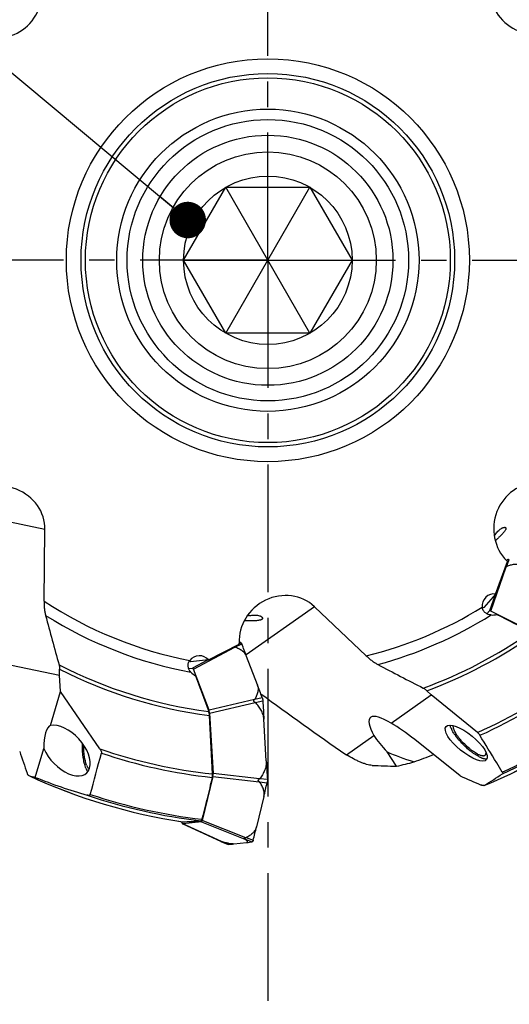
# Model space of a CAD drawing. Units: millimetres. Extents: x 0 to 594, y 0 to 420.
# Drawn here: x 203 to 250, y 174 to 269 of the extents above; entities that cross this region are included whole.
import ezdxf

# ---------------------------------------------------------------- set-up
doc = ezdxf.new("R2010")
doc.units = ezdxf.units.MM
doc.header["$LTSCALE"] = 32.67
doc.linetypes.add('CENTER', pattern=[0.6, 0.375, -0.075, 0.075, -0.075])
doc.layers.get('0').update_dxf_attribs({"linetype": 'CONTINUOUS'})
for name, color, linetype in [('607065095-000_CL', 7, 'CONTINUOUS'), ('607081402-000_AXIS', 7, 'CONTINUOUS'), ('607081402-000_CL', 7, 'CONTINUOUS'), ('DIN912-M16X40-12_9_CL', 7, 'CONTINUOUS'), ('DIN912-M16X40-12_9_REF', 7, 'CONTINUOUS')]:
    doc.layers.add(name, color=color, linetype=linetype)
doc.styles.get("Standard").update_dxf_attribs({"font": 'TXT.SHX', "width": 0.7})
doc.dimstyles.get("Standard").update_dxf_attribs({"dimtxt": 3.5, "dimasz": 3.5, "dimexe": 1.5, "dimexo": 0, "dimtad": 1, "dimdec": 3, "dimdsep": 46, "dimtxsty": 'STANDARD', "dimblk": '_FILLED', "dimblk1": '_FILLED', "dimblk2": '_FILLED', "dimcen": 0.09, "dimclrt": 2, "dimadec": 3, "dimazin": 2, "dimtol": 1, "dimtp": 0.005, "dimtm": 0.005, "dimtfac": 1, "dimtdec": 3, "dimtofl": 0, "dimtmove": 0, "dimatfit": 3, "dimldrblk": '_FILLED', "dimfxl": 1, "dimtolj": 1, "dimarcsym": 0})

# ---------------------------------------------------------------- blocks, each defined once
blk = doc.blocks.new('_FILLED')
at = {"color": 0, "linetype": 'BYBLOCK'}
blk.add_solid([(0, 0), (-1, 0.125), (-1, -0.125)], dxfattribs=at)

msp = doc.modelspace()

# ---------------------------------------------------------------- linework, layer by layer
at = {"layer": '607065095-000_CL', "color": 9, "linetype": 'CONTINUOUS'}
for p, q in [((249.7971, 216.1603), (250.0666, 216.841)), ((249.8457, 216.7124), (249.9014, 216.8588)), ((248.298, 211.9073), (249.7803, 216.1469)), ((248.6965, 213.4673), (248.1564, 211.9225)), ((224.1658, 208.8067), (224.306, 208.8764)), ((219.7676, 206.3288), (223.7339, 208.4359)), ((223.7554, 208.4343), (224.4153, 208.7512)), ((221.1192, 207.2039), (219.674, 206.4361)), ((225.631, 203.4262), (221.2619, 202.3825)), ((221.3143, 202.1041), (225.6833, 203.1478)), ((225.646, 203.4415), (226.3614, 203.6118)), ((225.7033, 203.1366), (226.4225, 203.2871)), ((221.6296, 196.0398), (226.0888, 195.5264)), ((226.1085, 195.8128), (221.6492, 196.3261)), ((226.127, 195.8262), (226.8587, 195.7622)), ((226.1055, 195.5126), (226.8358, 195.4281)), ((224.7931, 190.1627), (220.6089, 191.8147)), ((222.4554, 189.7858), (218.7504, 191.4909)), ((220.5288, 191.6881), (224.7129, 190.0361)), ((224.7264, 190.0284), (225.413, 189.7779)), ((224.8141, 190.167), (225.5065, 189.9256)), ((222.4764, 189.7789), (223.097, 189.5211))]:
    msp.add_line(p, q, dxfattribs=at)
at = {"layer": '607065095-000_CL', "color": 7, "linetype": 'CONTINUOUS'}
for p, q in [((249.7999, 216.7569), (249.8139, 216.7712)), ((247.9141, 211.643), (248.1564, 211.9225)), ((252.0741, 210.0238), (248.298, 211.9073)), ((224.1628, 208.8705), (224.1824, 208.8715)), ((225.9026, 204.8336), (224.87, 207.5606)), ((219.3063, 206.3953), (219.674, 206.4361)), ((221.2619, 202.3825), (219.7676, 206.3288)), ((226.4212, 203.3087), (226.4225, 203.2871)), ((221.3143, 202.1041), (221.6492, 196.3261)), ((226.7571, 197.5287), (226.5257, 201.5214)), ((221.6296, 196.0398), (220.6089, 191.8147)), ((226.8587, 195.7621), (226.8599, 195.7405)), ((226.5235, 194.1215), (225.8182, 191.2019)), ((218.6184, 191.6995), (218.6567, 191.5982)), ((218.7484, 191.4867), (222.3689, 189.8205)), ((220.5288, 191.6881), (218.7504, 191.4909)), ((222.3836, 189.8131), (223.0766, 189.525)), ((223.6359, 189.5594), (224.8648, 189.6956)), ((225.4199, 189.7796), (225.413, 189.7779))]:
    msp.add_line(p, q, dxfattribs=at)
for centre, radius, start, end in [((254.8994, 211.7795), 7.126, 135.035691, 135.532526), ((254.9389, 211.74), 7.1818, 134.541457, 135.035683), ((249.9434, 216.816), 0.0599, 127.802301, 134.466376), ((249.3575, 215.3993), 1.6067, 63.808587, 64.348136), ((224.5296, 201.726), 7.1539, 91.790501, 92.781549), ((224.3078, 208.8165), 0.0599, 85.052301, 91.716376), ((222.916, 208.1739), 1.6067, 21.058587, 21.598136), ((15.2737, 128.206), 224.1155, 20.736995, 21.062824), ((0.8176, 119.606), 240.6803, 20.428305, 20.738999), ((224.4225, 202.8897), 2.0691, 19.971277, 20.426862), ((-47.4392, 260.2937), 281.8409, 346.421016, 346.694114), ((224.5147, 195.9769), 2.3851, 346.696775, 347.1032), ((-30.4686, 253.1116), 263.6584, 346.134046, 346.419553), ((223.6836, 190.3755), 1.8776, 345.65937, 346.135837), ((222.6462, 190.4459), 0.6851, 246.085452, 247.465391), ((222.7382, 190.6666), 0.9242, 247.441389, 248.260983), ((223.0979, 189.5761), 0.0554, 247.354342, 250.958596), ((223.0954, 189.5703), 0.0492, 264.252687, 271.775963), ((222.8865, 196.3035), 6.7856, 271.776973, 276.340079), ((224.05, 196.9914), 7.3412, 276.372212, 280.700049)]:
    msp.add_arc(centre, radius, start, end, dxfattribs=at)
for points, knots in [([(251.2087, 216.2753), (251.1073, 216.3259), (250.8803, 216.3921), (250.5208, 216.3884), (250.1545, 216.3068), (249.916, 216.2142), (249.7971, 216.1603)], [0, 0, 0, 0, 0.2328812, 0.4757548, 0.7317875, 1, 1, 1, 1]), ([(249.9066, 216.8634), (249.9106, 216.8665), (249.931, 216.8781), (249.956, 216.8777), (249.9739, 216.8748)], [0, 0, 0, 0, 0.2161328, 1, 1, 1, 1]), ([(249.9919, 216.871), (249.9967, 216.8697), (250.0176, 216.8635), (250.0378, 216.855), (250.053, 216.8477)], [0, 0, 0, 0, 0.2277052, 1, 1, 1, 1]), ([(249.7803, 216.1469), (249.7647, 216.1306), (249.7343, 216.1016), (249.699, 216.0776), (249.6811, 216.0704)], [0, 0, 0, 0, 0.5390403, 1, 1, 1, 1]), ([(249.7971, 216.1603), (249.7955, 216.1596), (249.7893, 216.156), (249.7841, 216.1509), (249.7803, 216.1469)], [0, 0, 0, 0, 0.2387146, 1, 1, 1, 1]), ([(248.298, 211.9073), (248.2827, 211.9149), (248.2537, 211.927), (248.2072, 211.9392), (248.1689, 211.9361), (248.1564, 211.9225)], [0, 0, 0, 0, 0.3469568, 0.6254799, 1, 1, 1, 1]), ([(224.313, 208.8762), (224.315, 208.8761), (224.3231, 208.8749), (224.331, 208.8719), (224.3364, 208.869)], [0, 0, 0, 0, 0.2407536, 1, 1, 1, 1]), ([(224.3364, 208.869), (224.3523, 208.8605), (224.3825, 208.8274), (224.4007, 208.7885), (224.4098, 208.7653)], [0, 0, 0, 0, 0.4191798, 1, 1, 1, 1]), ([(223.7339, 208.4359), (223.7113, 208.4345), (223.6694, 208.4338), (223.6272, 208.4401), (223.6091, 208.447)], [0, 0, 0, 0, 0.5390403, 1, 1, 1, 1]), ([(223.7554, 208.4343), (223.7537, 208.4349), (223.7467, 208.4364), (223.7394, 208.4362), (223.7339, 208.4359)], [0, 0, 0, 0, 0.2387146, 1, 1, 1, 1]), ([(224.87, 207.5606), (224.8299, 207.6665), (224.7081, 207.8692), (224.4416, 208.1106), (224.1173, 208.2992), (223.8792, 208.3932), (223.7554, 208.4343)], [0, 0, 0, 0, 0.2328812, 0.4757548, 0.7317875, 1, 1, 1, 1]), ([(219.7676, 206.3288), (219.7615, 206.3448), (219.7484, 206.3733), (219.7226, 206.4138), (219.6924, 206.4376), (219.674, 206.4361)], [0, 0, 0, 0, 0.3469568, 0.6254799, 1, 1, 1, 1]), ([(225.9026, 204.8336), (225.9427, 204.7277), (225.9857, 204.4952), (225.9458, 204.138), (225.8277, 203.7821), (225.7115, 203.5543), (225.646, 203.4415)], [0, 0, 0, 0, 0.2329425, 0.4758152, 0.7318201, 1, 1, 1, 1]), ([(225.6833, 203.1478), (225.668, 203.1533), (225.6381, 203.1659), (225.5974, 203.1922), (225.565, 203.2275), (225.5467, 203.2711), (225.5477, 203.3177), (225.5659, 203.3601), (225.5951, 203.3962), (225.6186, 203.4166), (225.631, 203.4262)], [0, 0, 0, 0, 0.1304959, 0.2598267, 0.3867272, 0.5098276, 0.630036, 0.750733, 0.8740581, 1, 1, 1, 1]), ([(225.631, 203.4262), (225.6353, 203.4295), (225.6408, 203.4342), (225.6451, 203.44), (225.646, 203.4415)], [0, 0, 0, 0, 0.761123, 1, 1, 1, 1]), ([(226.5257, 201.5214), (226.5167, 201.6755), (226.4593, 201.9824), (226.275, 202.41), (226.0182, 202.7971), (225.8123, 203.0278), (225.7033, 203.1366)], [0, 0, 0, 0, 0.2502153, 0.5003197, 0.7502504, 1, 1, 1, 1]), ([(226.3671, 203.5964), (226.3687, 203.592), (226.3752, 203.5737), (226.3808, 203.5551), (226.3848, 203.5409)], [0, 0, 0, 0, 0.2407421, 1, 1, 1, 1]), ([(226.3848, 203.5409), (226.3897, 203.5233), (226.4082, 203.447), (226.4176, 203.3687), (226.4212, 203.3087)], [0, 0, 0, 0, 0.2335975, 1, 1, 1, 1]), ([(221.2912, 202.278), (221.2892, 202.2875), (221.2812, 202.3227), (221.2712, 202.3577), (221.2619, 202.3825)], [0, 0, 0, 0, 0.2681563, 1, 1, 1, 1]), ([(221.3143, 202.1041), (221.3134, 202.1192), (221.3087, 202.1775), (221.3001, 202.2355), (221.2912, 202.278)], [0, 0, 0, 0, 0.2581145, 1, 1, 1, 1]), ([(226.7571, 197.5287), (226.766, 197.3745), (226.7444, 197.0628), (226.6107, 196.6161), (226.4005, 196.2011), (226.2227, 195.9474), (226.127, 195.8262)], [0, 0, 0, 0, 0.2499864, 0.5000669, 0.7500958, 1, 1, 1, 1]), ([(221.6296, 196.0398), (221.6399, 196.0834), (221.6513, 196.179), (221.652, 196.2751), (221.6492, 196.3261)], [0, 0, 0, 0, 0.467053, 1, 1, 1, 1]), ([(226.0888, 195.5264), (226.0754, 195.5347), (226.0496, 195.5526), (226.0164, 195.5856), (225.9935, 195.6263), (225.987, 195.673), (226.0001, 195.719), (226.0378, 195.7714), (226.0796, 195.7983), (226.1085, 195.8128)], [0, 0, 0, 0, 0.125826, 0.2494112, 0.3707587, 0.491811, 0.6154433, 0.7423162, 1, 1, 1, 1]), ([(226.8599, 195.7405), (226.8611, 195.7198), (226.8638, 195.6406), (226.8595, 195.561), (226.8507, 195.5031)], [0, 0, 0, 0, 0.2615044, 1, 1, 1, 1]), ([(226.5235, 194.1215), (226.5509, 194.235), (226.5663, 194.4775), (226.4852, 194.8374), (226.3263, 195.1866), (226.184, 195.4054), (226.1055, 195.5126)], [0, 0, 0, 0, 0.2343005, 0.4779113, 0.7334688, 1, 1, 1, 1]), ([(226.8507, 195.5031), (226.8499, 195.498), (226.8467, 195.4784), (226.8429, 195.4589), (226.8396, 195.4446)], [0, 0, 0, 0, 0.2584218, 1, 1, 1, 1]), ([(220.5288, 191.6881), (220.548, 191.6908), (220.5739, 191.7207), (220.595, 191.7662), (220.6046, 191.7974), (220.6089, 191.8147)], [0, 0, 0, 0, 0.3765607, 0.6558197, 1, 1, 1, 1]), ([(218.6567, 191.5982), (218.6659, 191.5744), (218.6841, 191.5357), (218.7144, 191.5019), (218.7302, 191.4948)], [0, 0, 0, 0, 0.5955415, 1, 1, 1, 1]), ([(218.7302, 191.4948), (218.7319, 191.494), (218.7383, 191.4915), (218.7453, 191.4905), (218.7504, 191.4909)], [0, 0, 0, 0, 0.2635168, 1, 1, 1, 1]), ([(225.8182, 191.2019), (225.7908, 191.0887), (225.6943, 190.8668), (225.4583, 190.5859), (225.1583, 190.3515), (224.9325, 190.2249), (224.8141, 190.167)], [0, 0, 0, 0, 0.2352057, 0.478817, 0.733966, 1, 1, 1, 1]), ([(224.7129, 190.0361), (224.7021, 190.0417), (224.6823, 190.0529), (224.6576, 190.0709), (224.6437, 190.0895), (224.6428, 190.1053), (224.6476, 190.1163), (224.6567, 190.1262), (224.6752, 190.1387), (224.7058, 190.1502), (224.7476, 190.1588), (224.7776, 190.1618), (224.7931, 190.1627)], [0, 0, 0, 0, 0.1352701, 0.2507726, 0.3402816, 0.3793439, 0.4206715, 0.4691973, 0.5268667, 0.6665098, 0.8278241, 1, 1, 1, 1]), ([(224.7264, 190.0284), (224.7256, 190.029), (224.7212, 190.0318), (224.7166, 190.0342), (224.7129, 190.0361)], [0, 0, 0, 0, 0.1994164, 1, 1, 1, 1]), ([(224.8648, 189.6956), (224.8846, 189.6978), (224.9176, 189.7034), (224.9532, 189.7248), (224.9643, 189.7479), (224.9655, 189.7664), (224.9611, 189.7863), (224.9473, 189.8172), (224.9168, 189.859), (224.8667, 189.9116), (224.8017, 189.9693), (224.7529, 190.0081), (224.7264, 190.0284)], [0, 0, 0, 0, 0.1206098, 0.202126, 0.2363873, 0.2718259, 0.3119607, 0.3587892, 0.4752465, 0.6225298, 0.7984219, 1, 1, 1, 1]), ([(225.5027, 189.9104), (225.4983, 189.8935), (225.4888, 189.8625), (225.4667, 189.8148), (225.44, 189.7857), (225.4199, 189.7796)], [0, 0, 0, 0, 0.3299267, 0.6044365, 1, 1, 1, 1]), ([(222.3959, 189.8081), (222.4007, 189.8062), (222.4204, 189.7985), (222.4403, 189.7912), (222.4554, 189.7858)], [0, 0, 0, 0, 0.2452395, 1, 1, 1, 1]), ([(222.4554, 189.7858), (222.4572, 189.7852), (222.4641, 189.7827), (222.4711, 189.7804), (222.4764, 189.7789)], [0, 0, 0, 0, 0.2595795, 1, 1, 1, 1]), ([(223.6359, 189.5594), (223.608, 189.5563), (223.5439, 189.5558), (223.3884, 189.5689), (223.1514, 189.6106), (222.829, 189.6843), (222.5981, 189.7453), (222.4764, 189.7789)], [0, 0, 0, 0, 0.0709804, 0.1619826, 0.3950899, 0.6799068, 1, 1, 1, 1])]:
    msp.add_open_spline(points, degree=3, knots=knots, dxfattribs=at)
for points in [[(249.9739, 216.8748), (249.9799, 216.8738), (249.9859, 216.8725), (249.9919, 216.871)], [(225.7033, 203.1366), (225.6979, 203.142), (225.6905, 203.1453), (225.6833, 203.1478)], [(226.4225, 203.2871), (226.4572, 202.6985), (226.4915, 202.11), (226.5257, 201.5214)], [(226.7571, 197.5287), (226.7912, 196.9399), (226.8251, 196.351), (226.8587, 195.7621)], [(226.1085, 195.8128), (226.1153, 195.8162), (226.1223, 195.8202), (226.127, 195.8262)], [(226.1055, 195.5126), (226.1013, 195.5185), (226.0949, 195.5226), (226.0888, 195.5264)], [(224.7931, 190.1627), (224.8002, 190.1632), (224.8077, 190.1639), (224.8141, 190.167)], [(223.0905, 189.5214), (223.0869, 189.5217), (223.0833, 189.5226), (223.0799, 189.5237)]]:
    msp.add_open_spline(points, degree=3, dxfattribs=at)
at = {"layer": '607081402-000_AXIS', "color": 1, "linetype": 'CENTER'}
for q in [(226.9063, 316.9546), (155.5171, 245.5654), (226.9063, 174.1761), (298.2955, 245.5654)]:
    msp.add_line((226.9063, 245.5654), q, dxfattribs=at)
at = {"layer": '607081402-000_CL', "color": 9, "linetype": 'CONTINUOUS'}
for p, q in [((205.5293, 219.7254), (197.6801, 221.391)), ((231.3704, 212.3276), (224.8193, 207.6943))]:
    msp.add_line(p, q, dxfattribs=at)
at = {"layer": '607081402-000_CL', "color": 7, "linetype": 'CONTINUOUS'}
for p, q in [((205.4366, 212.8573), (205.5293, 219.7254)), ((248.7551, 213.5349), (249.8972, 216.6622)), ((249.8972, 216.6622), (249.8302, 216.7274)), ((248.7551, 213.5349), (247.6272, 212.234)), ((236.3509, 207.5974), (231.3704, 212.3276)), ((224.1695, 208.7349), (224.1646, 208.8282)), ((221.208, 207.2137), (224.1695, 208.7349)), ((221.208, 207.2137), (219.4968, 207.024)), ((202.3164, 206.7217), (206.9217, 205.7445)), ((206.9217, 205.7445), (206.9296, 206.3282)), ((207.016, 204.1943), (206.9217, 205.7445)), ((206.0627, 200.9413), (207.016, 204.1943)), ((210.7949, 198.6807), (207.016, 204.1943)), ((242.5821, 203.8598), (242.1588, 204.2618)), ((238.7384, 201.1414), (242.5821, 203.8598)), ((247.0027, 200.2456), (242.5821, 203.8598)), ((221.5971, 196.2748), (221.3027, 201.8935)), ((234.445, 198.1049), (237.0775, 199.9667)), ((245.3631, 196.0894), (240.9917, 199.583)), ((204.6003, 195.9508), (205.4117, 198.7198)), ((239.2617, 197.0198), (238.3403, 198.3916))]:
    msp.add_line(p, q, dxfattribs=at)
at = {"layer": '607081402-000_CL', "color": 9, "linetype": 'CONTINUOUS'}
for radius in [19.3284, 17.9142]:
    msp.add_circle((226.9063, 245.5654), radius, dxfattribs=at)
at = {"layer": '607081402-000_CL', "color": 7, "linetype": 'CONTINUOUS'}
for radius in [17.5, 14.5, 13.5]:
    msp.add_circle((226.9063, 245.5654), radius, dxfattribs=at)
at = {"layer": '607081402-000_CL', "color": 9, "linetype": 'CONTINUOUS'}
for radius, start, end in [(39.125, 236.718907, 258.964379), (39.125, 283.968907, 301.714379), (40.204, 237.981424, 259.418924), (40.204, 285.231424, 302.168924), (43.6702, 289.951346, 305.286223), (44.0299, 290.268104, 305.438179), (43.6702, 242.701346, 262.536223), (44.0299, 243.018104, 262.688179), (49.5757, 293.914209, 306.602267), (49.9103, 294.047185, 306.615659), (54.0065, 294.610247, 306.027966), (54.171, 294.546955, 305.939013), (54.4989, 292.372402, 304.137259), (49.5757, 251.035269, 263.852267), (49.9103, 251.342225, 263.865659), (54.4989, 245.122402, 261.387259), (54.171, 251.344875, 263.189013), (54.0065, 251.62073, 263.277966)]:
    msp.add_arc((226.9063, 245.5654), radius, start, end, dxfattribs=at)
at = {"layer": '607081402-000_CL', "color": 7, "linetype": 'CONTINUOUS'}
for centre, radius, start, end in [((247.6503, 210.7933), 1.4409, 90.915102, 96.674764), ((468.006, 280.5477), 271.3535, 194.746349, 195.779094), ((225.7504, 208.5014), 3.034, 101.569673, 106.106382), ((248.4401, 213.1212), 1.593, 265.372712, 285.765701), ((530.2219, 756.8766), 613.5933, 242.7079154, 243.0499243), ((218.5357, 205.9504), 1.4409, 48.165102, 53.924764), ((220.696, 207.1237), 1.593, 222.622712, 243.015701), ((364.8766, 446.3564), 271.3535, 241.996349, 243.029094), ((796.7162, 415.1418), 613.5933, 199.9579154, 200.2999243), ((464.4075, 528.7888), 402.7836, 233.747924, 235.176968), ((226.9063, 245.5654), 54.4999, 292.359307, 304.126762), ((530.1737, 310.9194), 345.8746, 198.980002, 199.344566), ((241.2419, 207.9554), 11.9679, 235.134679, 235.394271), ((216.2308, 265.8139), 72.702, 289.858628, 291.433364), ((226.9063, 245.5654), 54.4999, 245.109307, 261.376762), ((384.7735, 512.6238), 345.8746, 246.230002, 246.594566), ((218.7428, 191.7337), 0.0527, 261.336746, 272.177059)]:
    msp.add_arc(centre, radius, start, end, dxfattribs=at)
for centre, major_axis, ratio, start_param, end_param in [((201.2291, 271.2146), (0.8893, 4.1911), 0.9336173, -2.958683, -0.5326754), ((252.5555, 271.2426), (4.1911, -0.8893), 0.9336173, -2.958683, -0.5326754), ((201.2571, 219.8882), (4.1911, -0.8893), 0.9336173, 0.1829097, 2.6089173), ((252.5835, 219.9162), (0.8893, 4.1911), 0.9336173, 0.1829097, 2.6089173), ((228.3509, 209.3009), (3.498, 2.4739), 0.9336173, 0.1829097, 2.6089173), ((248.5394, 212.4663), (0.7232, 0.8342), 0.9510279, 0.5369246, 2.43106), ((220.3243, 206.5754), (1.0973, 0.1217), 0.9510279, 0.5369246, 2.43106), ((240.6195, 197.7519), (-3.8858, 3.9287), 0.2567412, 5.4540298, 7.0272388), ((206.2903, 198.4601), (-0.1521, 2.4954), 0.3471648, 0.0878393, 1.4454238), ((207.5211, 198.5246), (2.0056, -2.1557), 0.5680547, 4.146094, 9.0716949), ((240.9999, 197.7462), (4.4363, -3.9234), 0.2365155, 1.7787917, 2.2993917), ((240.9999, 197.7462), (4.4363, -3.9234), 0.2365155, -2.4105847, -1.9916905), ((254.303, 197.5458), (18.5735, -2.9008), 0.1623385, -2.5790734, -2.3491054), ((247.7636, 271.0766), (48.7059, 59.5736), 0.9036694, -2.556374, -2.5235512), ((226.1764, 253.784), (-5.1543, 58.0357), 0.9899221, -3.0022227, -2.9724591), ((218.3841, 245.0469), (51.5347, 3.1352), 0.9862319, -1.9134854, -1.9009887), ((223.8434, 243.4661), (42.3195, 29.0048), 0.9973774, -2.5552285, -2.45241), ((221.5022, 238.9554), (32.6795, 39.9713), 0.9862319, -1.9134854, -1.8729862), ((216.6731, 245.0291), (54.2881, 2.8451), 0.9820737, -1.5840997, -1.5520955)]:
    msp.add_ellipse(centre, major_axis=major_axis, ratio=ratio, start_param=start_param, end_param=end_param, dxfattribs=at)
msp.add_ellipse((245.9421, 199.2386), major_axis=(1.9441, -1.5853), ratio=0.3459704, dxfattribs=at)
for points, knots in [([(248.6258, 219.095), (248.6371, 219.1138), (248.6837, 219.1894), (248.7338, 219.2629), (248.7736, 219.3167)], [0, 0, 0, 0, 0.2469496, 1, 1, 1, 1]), ([(248.7736, 219.3167), (248.8156, 219.3736), (248.9023, 219.4818), (249.0418, 219.6271), (249.1837, 219.7482), (249.3213, 219.8411), (249.432, 219.8964), (249.5129, 219.9242), (249.5652, 219.9365), (249.6118, 219.9417), (249.6523, 219.94), (249.6863, 219.9318), (249.7055, 219.9214), (249.7133, 219.9153)], [0, 0, 0, 0, 0.1801024, 0.3527814, 0.5123986, 0.6542778, 0.7747871, 0.8263166, 0.8718335, 0.911427, 0.9454374, 0.9745626, 1, 1, 1, 1]), ([(249.7133, 219.9153), (249.7212, 219.9092), (249.735, 219.894), (249.7467, 219.8645), (249.7492, 219.83), (249.7433, 219.7911), (249.7295, 219.7479), (249.6987, 219.6807), (249.6397, 219.5879), (249.5457, 219.468), (249.4265, 219.3347), (249.2859, 219.1894), (249.1846, 219.0894), (249.1315, 219.0374)], [0, 0, 0, 0, 0.0267361, 0.0539357, 0.0841069, 0.1189428, 0.1593911, 0.2059207, 0.3178093, 0.454904, 0.6163032, 0.7997743, 1, 1, 1, 1]), ([(249.1315, 219.0374), (249.0602, 218.9678), (248.9235, 218.8359), (248.7868, 218.704), (248.7218, 218.6413)], [0, 0, 0, 0, 0.5246266, 1, 1, 1, 1]), ([(205.4366, 212.8573), (205.4349, 212.7339), (205.4396, 212.49), (205.4683, 212.133), (205.5169, 211.7956), (205.5634, 211.5799), (205.5904, 211.4773)], [0, 0, 0, 0, 0.2660441, 0.5250879, 0.7714419, 1, 1, 1, 1]), ([(248.3116, 211.5334), (248.2174, 211.541), (248.075, 211.5693), (247.8977, 211.6471), (247.7715, 211.7297), (247.6592, 211.8374), (247.5678, 211.9692), (247.5034, 212.1199), (247.4804, 212.2278), (247.4737, 212.2825)], [0, 0, 0, 0, 0.2320629, 0.3512742, 0.4737575, 0.6002727, 0.7308944, 0.8646771, 1, 1, 1, 1]), ([(225.2256, 210.9618), (225.1228, 210.9601), (224.9247, 210.9573), (224.7266, 210.9532), (224.6314, 210.9507)], [0, 0, 0, 0, 0.5190914, 1, 1, 1, 1]), ([(225.142, 211.4737), (225.2208, 211.4898), (225.3767, 211.5147), (225.6058, 211.5291), (225.8188, 211.5199), (226.007, 211.4891), (226.1436, 211.4469), (226.2337, 211.405), (226.2878, 211.3728), (226.3315, 211.339), (226.3646, 211.3043), (226.3871, 211.2693), (226.3953, 211.2447), (226.3972, 211.233)], [0, 0, 0, 0, 0.1779838, 0.3487326, 0.5070481, 0.6485261, 0.7695998, 0.8217393, 0.8680394, 0.908545, 0.943542, 0.9736594, 1, 1, 1, 1]), ([(226.3972, 211.233), (226.3991, 211.2213), (226.3992, 211.197), (226.386, 211.162), (226.3611, 211.1303), (226.3255, 211.102), (226.2799, 211.0768), (226.2247, 211.0546), (226.1602, 211.0352), (226.0573, 211.012), (225.9072, 210.991), (225.7039, 210.9754), (225.4732, 210.9664), (225.3106, 210.9632), (225.2256, 210.9618)], [0, 0, 0, 0, 0.0278491, 0.055814, 0.0864495, 0.1215367, 0.1620912, 0.208618, 0.2613318, 0.3202917, 0.4567772, 0.6173585, 0.8000796, 1, 1, 1, 1]), ([(219.5238, 206.045), (219.4598, 206.1145), (219.3744, 206.232), (219.297, 206.4095), (219.2604, 206.5558), (219.251, 206.7111), (219.2733, 206.8699), (219.3284, 207.0243), (219.3848, 207.1191), (219.417, 207.1638)], [0, 0, 0, 0, 0.2320629, 0.3512742, 0.4737575, 0.6002727, 0.7308944, 0.8646771, 1, 1, 1, 1]), ([(236.3509, 207.5974), (236.4404, 207.5124), (236.6226, 207.3503), (236.9044, 207.1291), (237.1851, 206.9357), (237.375, 206.8234), (237.4686, 206.7736)], [0, 0, 0, 0, 0.2660441, 0.5250879, 0.7714419, 1, 1, 1, 1]), ([(206.8779, 206.7588), (206.8868, 206.7272), (206.9023, 206.6605), (206.9246, 206.5172), (206.9306, 206.4047), (206.9296, 206.3282)], [0, 0, 0, 0, 0.2262921, 0.4720414, 1, 1, 1, 1]), ([(241.8075, 204.5161), (241.8368, 204.5013), (241.8963, 204.4673), (242.0167, 204.3864), (242.1033, 204.3145), (242.1588, 204.2618)], [0, 0, 0, 0, 0.2262921, 0.4720414, 1, 1, 1, 1]), ([(221.3027, 201.8935), (221.2991, 201.9614), (221.2879, 202.0599), (221.2604, 202.1834), (221.2431, 202.2393), (221.2336, 202.2652)], [0, 0, 0, 0, 0.537363, 0.7817522, 1, 1, 1, 1]), ([(247.1769, 197.9278), (247.1064, 197.9629), (246.9618, 198.0419), (246.7443, 198.1777), (246.5194, 198.3345), (246.2095, 198.5719), (245.8292, 198.9027), (245.4043, 199.3321), (245.0848, 199.7087), (244.8626, 200.0099), (244.7208, 200.2239), (244.6021, 200.4279), (244.5084, 200.6188), (244.4408, 200.7939), (244.4115, 200.907), (244.4026, 200.9601)], [0, 0, 0, 0, 0.0562671, 0.1175321, 0.1830472, 0.251966, 0.3962564, 0.5425862, 0.6829418, 0.748507, 0.8098324, 0.866169, 0.9168975, 0.9615737, 1, 1, 1, 1]), ([(247.0305, 198.19), (246.9648, 198.2228), (246.83, 198.2971), (246.6274, 198.4261), (246.418, 198.5759), (246.131, 198.8029), (245.7838, 199.1172), (245.4639, 199.4582), (245.2338, 199.7394), (245.0826, 199.9439), (244.953, 200.1413), (244.8472, 200.328), (244.7671, 200.5008), (244.7139, 200.6567), (244.6885, 200.7932), (244.691, 200.8779), (244.6986, 200.9148)], [0, 0, 0, 0, 0.0593741, 0.1244541, 0.1942628, 0.2676917, 0.4205085, 0.5727983, 0.6455809, 0.7145073, 0.7784928, 0.8365927, 0.8880536, 0.9323894, 0.9695144, 1, 1, 1, 1]), ([(247.0027, 200.2456), (247.0517, 200.2056), (247.1203, 200.1431), (247.1983, 200.054), (247.2306, 200.009), (247.2442, 199.9868)], [0, 0, 0, 0, 0.5338484, 0.7804323, 1, 1, 1, 1]), ([(249.3969, 196.4648), (249.2177, 196.7582), (248.5003, 197.9324), (247.7826, 199.1064), (247.2442, 199.9868)], [0, 0, 0, 0, 0.2499479, 1, 1, 1, 1]), ([(209.455, 196.8243), (209.4253, 196.9028), (209.3696, 197.0695), (209.2988, 197.3343), (209.238, 197.6215), (209.1708, 198.0337), (209.119, 198.5676), (209.1112, 199.0004), (209.1166, 199.217)], [0, 0, 0, 0, 0.1036339, 0.2169301, 0.338319, 0.4660211, 0.7324821, 1, 1, 1, 1]), ([(209.5255, 197.1163), (209.5016, 197.1795), (209.4565, 197.3136), (209.3772, 197.6064), (209.3012, 198.0091), (209.2477, 198.5176), (209.2377, 198.8669), (209.2398, 199.0424)], [0, 0, 0, 0, 0.1036723, 0.2167072, 0.4648465, 0.7309765, 1, 1, 1, 1]), ([(210.7949, 198.6807), (210.8169, 198.6486), (210.8584, 198.5834), (210.902, 198.4977), (210.9281, 198.4271), (210.9451, 198.3609), (210.9475, 198.3089), (210.9393, 198.2781)], [0, 0, 0, 0, 0.2666101, 0.529744, 0.6577889, 0.7809978, 1, 1, 1, 1]), ([(236.9002, 197.1041), (236.8181, 197.1084), (236.644, 197.132), (236.3739, 197.1975), (236.0826, 197.2922), (235.7747, 197.4128), (235.4536, 197.5566), (235.0039, 197.7804), (234.6687, 197.97), (234.445, 198.1049)], [0, 0, 0, 0, 0.0923069, 0.1967284, 0.3117697, 0.4359604, 0.567974, 0.7066472, 1, 1, 1, 1]), ([(247.0305, 198.19), (247.0725, 198.1691), (247.1537, 198.1312), (247.2729, 198.0849), (247.383, 198.052), (247.4829, 198.0328), (247.5721, 198.0276), (247.65, 198.0365), (247.7159, 198.0602), (247.7516, 198.0866), (247.7662, 198.1016)], [0, 0, 0, 0, 0.1801112, 0.3439079, 0.4907767, 0.6206042, 0.7339919, 0.8325927, 0.9195761, 1, 1, 1, 1]), ([(247.1769, 197.9278), (247.2536, 197.8895), (247.3666, 197.8386), (247.5165, 197.7866), (247.6174, 197.7593), (247.7107, 197.7422), (247.8182, 197.7336), (247.8959, 197.7413), (247.9417, 197.7559)], [0, 0, 0, 0, 0.321518, 0.4644246, 0.5950223, 0.7133338, 0.8197175, 1, 1, 1, 1]), ([(247.7662, 198.1016), (247.7804, 198.1162), (247.8053, 198.1513), (247.8272, 198.2154), (247.835, 198.2906), (247.8312, 198.3438), (247.8275, 198.3719)], [0, 0, 0, 0, 0.2134425, 0.443424, 0.7028549, 1, 1, 1, 1]), ([(209.455, 196.8243), (209.4795, 196.7596), (209.5296, 196.6392), (209.5899, 196.5234), (209.6214, 196.4709)], [0, 0, 0, 0, 0.5308172, 1, 1, 1, 1]), ([(209.5255, 197.1163), (209.5422, 197.0724), (209.5761, 196.9893), (209.6323, 196.8742), (209.6909, 196.7753), (209.7338, 196.7171), (209.7557, 196.6914)], [0, 0, 0, 0, 0.2902834, 0.5542358, 0.7908682, 1, 1, 1, 1]), ([(203.9681, 196.1278), (203.9534, 196.1346), (203.9245, 196.1586), (203.8885, 196.2082), (203.8546, 196.2733), (203.8352, 196.3224), (203.8259, 196.349)], [0, 0, 0, 0, 0.1808532, 0.4096093, 0.6845756, 1, 1, 1, 1]), ([(203.9796, 196.1235), (203.9787, 196.1238), (203.9747, 196.125), (203.9709, 196.1265), (203.9681, 196.1278)], [0, 0, 0, 0, 0.2445896, 1, 1, 1, 1]), ([(221.5729, 195.9409), (221.4906, 195.6066), (221.1614, 194.2696), (220.8319, 192.9327), (220.5847, 191.9301)], [0, 0, 0, 0, 0.2500544, 1, 1, 1, 1]), ([(221.5729, 195.9409), (221.5788, 195.9647), (221.5884, 196.0159), (221.6001, 196.1273), (221.6003, 196.215), (221.5971, 196.2748)], [0, 0, 0, 0, 0.2193782, 0.4646589, 1, 1, 1, 1]), ([(249.3969, 196.4648), (249.4085, 196.4458), (249.4234, 196.4178), (249.4356, 196.3802), (249.4408, 196.3503), (249.438, 196.3224), (249.4247, 196.3012), (249.4159, 196.2935), (249.411, 196.2903)], [0, 0, 0, 0, 0.3466047, 0.4908141, 0.616059, 0.8195013, 0.9095201, 1, 1, 1, 1]), ([(247.6389, 195.1631), (247.624, 195.1569), (247.5868, 195.152), (247.5259, 195.1592), (247.4551, 195.1785), (247.4059, 195.1976), (247.38, 195.2088)], [0, 0, 0, 0, 0.1808532, 0.4096093, 0.6845756, 1, 1, 1, 1]), ([(247.65, 195.1686), (247.6491, 195.1681), (247.6455, 195.166), (247.6418, 195.1643), (247.6389, 195.1631)], [0, 0, 0, 0, 0.2445896, 1, 1, 1, 1]), ([(209.8777, 194.3138), (209.8741, 194.3), (209.8629, 194.2743), (209.8339, 194.2449), (209.7976, 194.227), (209.7427, 194.2151), (209.6678, 194.2184), (209.6087, 194.2318), (209.5786, 194.2405)], [0, 0, 0, 0, 0.123985, 0.239114, 0.3535968, 0.4722985, 0.726103, 1, 1, 1, 1]), ([(220.4819, 191.7767), (220.4871, 191.7771), (220.4978, 191.7795), (220.5129, 191.7879), (220.5273, 191.801), (220.5467, 191.8261), (220.5676, 191.8695), (220.5793, 191.9083), (220.5847, 191.9301)], [0, 0, 0, 0, 0.0798566, 0.1662159, 0.2640486, 0.37672, 0.6529809, 1, 1, 1, 1])]:
    msp.add_open_spline(points, degree=3, knots=knots, dxfattribs=at)
msp.add_open_spline([(209.8777, 194.3138), (210.2318, 195.6351), (210.5857, 196.9566), (210.9393, 198.2781)], degree=3, dxfattribs=at)
at = {"layer": 'DIN912-M16X40-12_9_CL', "color": 7, "linetype": 'CONTINUOUS'}
for p, q in [((218.8234, 245.5654), (222.8649, 252.5654)), ((222.8649, 238.5654), (230.9478, 252.5654)), ((230.9478, 238.5654), (222.8649, 252.5654)), ((222.8649, 252.5654), (230.9478, 252.5654)), ((230.9478, 252.5654), (234.9892, 245.5654)), ((218.8234, 245.5654), (234.9892, 245.5654)), ((222.8649, 238.5654), (218.8234, 245.5654)), ((234.9892, 245.5654), (230.9478, 238.5654)), ((230.9478, 238.5654), (222.8649, 238.5654))]:
    msp.add_line(p, q, dxfattribs=at)
for radius in [12, 10.4, 8.0829]:
    msp.add_circle((226.9063, 245.5654), radius, dxfattribs=at)

# ---------------------------------------------------------------- leaders
at = {"layer": 'DIN912-M16X40-12_9_REF', "color": 3, "linetype": 'CONTINUOUS'}
msp.add_leader([(219.2214, 249.4255), (174.087, 287.0758)], dimstyle='STANDARD', override={"dimtad": 0, "dimldrblk": 'DOT'}, dxfattribs=at)

doc.saveas('drawing.dxf')
